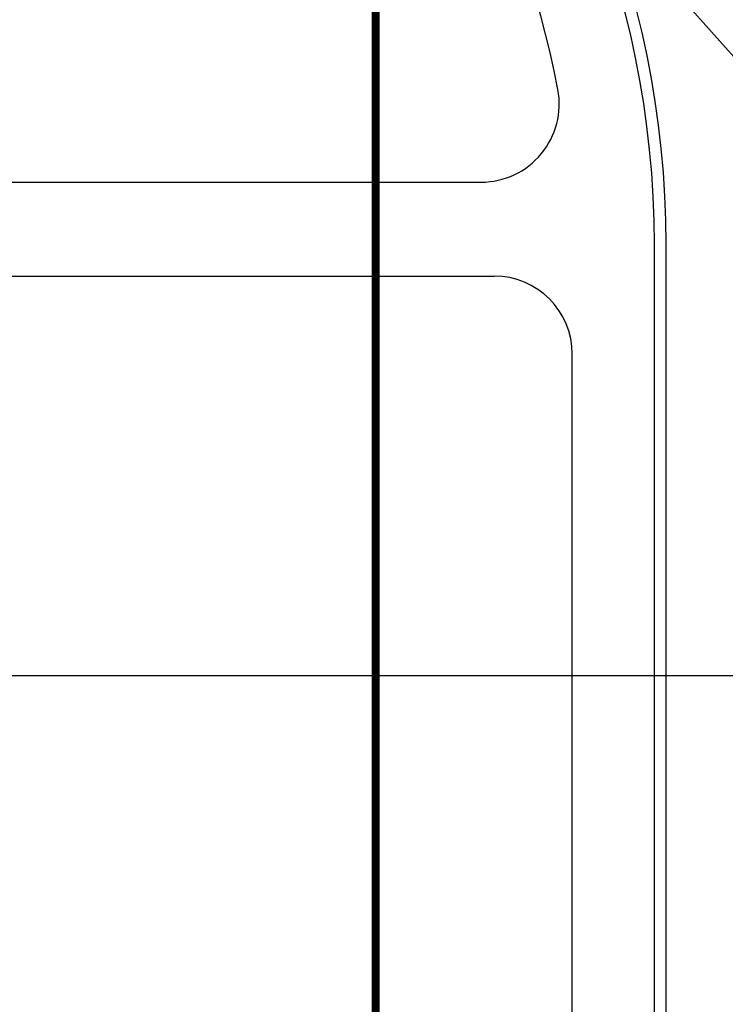
# Model space of a CAD drawing. Units: feet. Extents: x -60 to 616, y -96 to 478.
# Drawn here: x 340 to 349, y 196 to 208 of the extents above; entities that cross this region are included whole.
import ezdxf

# ---------------------------------------------------------------- set-up
doc = ezdxf.new("R2010")
doc.units = ezdxf.units.FT
doc.header["$LTSCALE"] = 0.3
for name, pattern in [('CENTER', [50.8, 31.75, -6.35, 6.35, -6.35]), ('CONTINUO', [0]), ('PHANTOM', [63.5, 31.75, -6.35, 6.35, -6.35, 6.35, -6.35])]:
    doc.linetypes.add(name, pattern=pattern)
for name, color, linetype in [('G-03', 8, 'CONTINUOUS'), ('S-102(Dren_Alcohol_02)', 5, 'CONTINUOUS'), ('S-25', 7, 'CONTINUOUS'), ('S-25_caminho', 4, 'CONTINUOUS'), ('S-50-PEDESTRE', 7, 'CONTINUOUS'), ('Vias', 4, 'CENTER')]:
    doc.layers.add(name, color=color, linetype=linetype)
doc.styles.add('ROMANS', font='romans')
doc.dimstyles.new('Dim_Civil-2009', dxfattribs={"dimtxt": 2, "dimasz": 2, "dimexe": 0.5, "dimexo": 1, "dimgap": 0.8, "dimtad": 1, "dimtxsty": 'ROMANS', "dimcen": 0.09, "dimclrd": 256, "dimclre": 256, "dimclrt": 256, "dimadec": 0, "dimazin": 0, "dimtfac": 1, "dimtofl": 0, "dimtmove": 0, "dimatfit": 3, "dimfxl": 0.5, "dimtolj": 1, "dimtzin": 0, "dimlwd": -1, "dimarcsym": 0})

msp = doc.modelspace()

# ---------------------------------------------------------------- hatches: boundary and pattern name
at = {"layer": 'Vias', "linetype": 'CONTINUO', "ltscale": 0.3}
h = msp.add_hatch(dxfattribs=at)
h.set_pattern_fill('LINE', color=8, scale=0.5, angle=75, style=0)
h.set_pattern_definition([(75, (-435.5429, 60.7267), (-1.5334072, 0.4108752), [])])
h.paths.add_polyline_path([(488.629, 104.663), (546.244, -8.609, 0.306111), (559.463, -15.936), (577.121, -14.378), (577.121, -7.351), (558.849, -8.963, -0.306196), (552.483, -5.434), (494.83, 107.918), (360.833, 371.068, -0.401259), (366.806, 390.925), (336.726, 377.02, -0.3522), (353.872, 369.311), (422.295, 234.939)])

# ---------------------------------------------------------------- linework, layer by layer
at = {"layer": 'G-03'}
msp.add_line((-59.675, 200), (511.485, 200), dxfattribs=at)
at = {"layer": 'S-102(Dren_Alcohol_02)', "linetype": 'PHANTOM', "ltscale": 0.1, "const_width": 0.1}
msp.add_lwpolyline([(344.218, 186.413), (344.218, 212.038)], dxfattribs=at)
at = {"layer": 'S-25_caminho'}
for p, q in [((347.781, 154.733), (347.781, 205.509)), ((347.931, 154.733), (347.931, 205.509))]:
    msp.add_line(p, q, dxfattribs=at)
for radius in [12, 11.85]:
    msp.add_arc((335.931, 205.509), radius, 0, 90, dxfattribs=at)
at = {"layer": 'S-50-PEDESTRE'}
for p, q in [((339.286, 206.307), (345.565, 206.307)), ((339.286, 205.107), (345.731, 205.107)), ((346.731, 154.733), (346.731, 204.107))]:
    msp.add_line(p, q, dxfattribs=at)
for centre, radius, start, end in [((335.931, 205.509), 10.8, 10.5701, 90), ((345.565, 207.307), 1, 270, 10.5701), ((345.731, 204.107), 1, 0, 90)]:
    msp.add_arc(centre, radius, start, end, dxfattribs=at)

# ---------------------------------------------------------------- leaders
at = {"layer": 'S-25'}
msp.add_leader([(345.118, 212.038), (351.614, 204.741), (362.96, 204.741)], dimstyle='Dim_Civil-2009', override={"dimscale": 0.8, "dimasz": 1.6}, dxfattribs=at)

doc.saveas('drawing.dxf')
